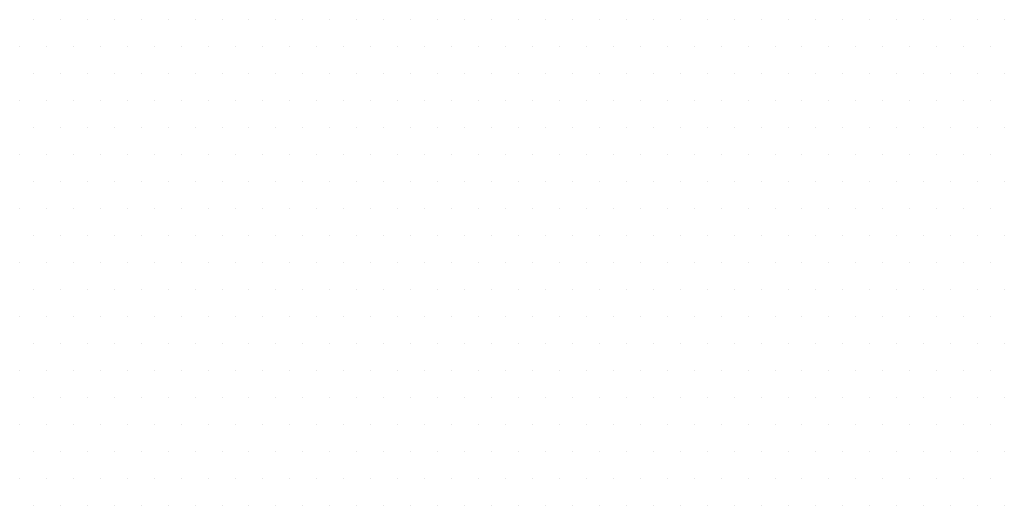
# Model space of a CAD drawing. Units: inches. Extents: x 0 to 1050, y 0 to 1485.
# Drawn here: x 455 to 461, y 850 to 853 of the extents above; entities that cross this region are included whole.
import ezdxf

# ---------------------------------------------------------------- set-up
doc = ezdxf.new("R2010")
doc.units = ezdxf.units.IN
doc.header["$MEASUREMENT"] = 0
doc.layers.add('tekst', color=7, linetype='Continuous')

msp = doc.modelspace()

# ---------------------------------------------------------------- linework, layer by layer
at = {"layer": 'tekst', "color": 253}
for p, q in [((455.5016, 852.5877), (455.5016, 852.5877)), ((455.6604, 852.5877), (455.6604, 852.5877)), ((455.8191, 852.5877), (455.8191, 852.5877)), ((455.9779, 852.5877), (455.9779, 852.5877)), ((456.1366, 852.5877), (456.1366, 852.5877)), ((456.2954, 852.5877), (456.2954, 852.5877)), ((456.4541, 852.5877), (456.4541, 852.5877)), ((456.6129, 852.5877), (456.6129, 852.5877)), ((456.7716, 852.5877), (456.7716, 852.5877)), ((456.9304, 852.5877), (456.9304, 852.5877)), ((457.0891, 852.5877), (457.0891, 852.5877)), ((457.2479, 852.5877), (457.2479, 852.5877)), ((457.4066, 852.5877), (457.4066, 852.5877)), ((457.5654, 852.5877), (457.5654, 852.5877)), ((457.7241, 852.5877), (457.7241, 852.5877)), ((457.8829, 852.5877), (457.8829, 852.5877)), ((458.0416, 852.5877), (458.0416, 852.5877)), ((458.2004, 852.5877), (458.2004, 852.5877)), ((458.3591, 852.5877), (458.3591, 852.5877)), ((458.5179, 852.5877), (458.5179, 852.5877)), ((458.6766, 852.5877), (458.6766, 852.5877)), ((458.8354, 852.5877), (458.8354, 852.5877)), ((458.9941, 852.5877), (458.9941, 852.5877)), ((459.1529, 852.5877), (459.1529, 852.5877)), ((459.3116, 852.5877), (459.3116, 852.5877)), ((459.4704, 852.5877), (459.4704, 852.5877)), ((459.6291, 852.5877), (459.6291, 852.5877)), ((459.7879, 852.5877), (459.7879, 852.5877)), ((459.9466, 852.5877), (459.9466, 852.5877)), ((460.1054, 852.5877), (460.1054, 852.5877)), ((460.2641, 852.5877), (460.2641, 852.5877)), ((460.4229, 852.5877), (460.4229, 852.5877)), ((460.5816, 852.5877), (460.5816, 852.5877)), ((460.7404, 852.5877), (460.7404, 852.5877)), ((460.8991, 852.5877), (460.8991, 852.5877)), ((461.0579, 852.5877), (461.0579, 852.5877)), ((461.2166, 852.5877), (461.2166, 852.5877)), ((455.4222, 852.429), (455.4222, 852.429)), ((455.581, 852.429), (455.581, 852.429)), ((455.7397, 852.429), (455.7397, 852.429)), ((455.8985, 852.429), (455.8985, 852.429)), ((456.0572, 852.429), (456.0572, 852.429)), ((456.216, 852.429), (456.216, 852.429)), ((456.3747, 852.429), (456.3747, 852.429)), ((456.5335, 852.429), (456.5335, 852.429)), ((456.6922, 852.429), (456.6922, 852.429)), ((456.851, 852.429), (456.851, 852.429)), ((457.0097, 852.429), (457.0097, 852.429)), ((457.1685, 852.429), (457.1685, 852.429)), ((457.3272, 852.429), (457.3272, 852.429)), ((457.486, 852.429), (457.486, 852.429)), ((457.6447, 852.429), (457.6447, 852.429)), ((457.8035, 852.429), (457.8035, 852.429)), ((457.9622, 852.429), (457.9622, 852.429)), ((458.121, 852.429), (458.121, 852.429)), ((458.2797, 852.429), (458.2797, 852.429)), ((458.4385, 852.429), (458.4385, 852.429)), ((458.5972, 852.429), (458.5972, 852.429)), ((458.756, 852.429), (458.756, 852.429)), ((458.9147, 852.429), (458.9147, 852.429)), ((459.0735, 852.429), (459.0735, 852.429)), ((459.2322, 852.429), (459.2322, 852.429)), ((459.391, 852.429), (459.391, 852.429)), ((459.5497, 852.429), (459.5497, 852.429)), ((459.7085, 852.429), (459.7085, 852.429)), ((459.8672, 852.429), (459.8672, 852.429)), ((460.026, 852.429), (460.026, 852.429)), ((460.1847, 852.429), (460.1847, 852.429)), ((460.3435, 852.429), (460.3435, 852.429)), ((460.5022, 852.429), (460.5022, 852.429)), ((460.661, 852.429), (460.661, 852.429)), ((460.8197, 852.429), (460.8197, 852.429)), ((460.9785, 852.429), (460.9785, 852.429)), ((461.1372, 852.429), (461.1372, 852.429)), ((455.5016, 852.2702), (455.5016, 852.2702)), ((455.6604, 852.2702), (455.6604, 852.2702)), ((455.8191, 852.2702), (455.8191, 852.2702)), ((455.9779, 852.2702), (455.9779, 852.2702)), ((456.1366, 852.2702), (456.1366, 852.2702)), ((456.2954, 852.2702), (456.2954, 852.2702)), ((456.4541, 852.2702), (456.4541, 852.2702)), ((456.6129, 852.2702), (456.6129, 852.2702)), ((456.7716, 852.2702), (456.7716, 852.2702)), ((456.9304, 852.2702), (456.9304, 852.2702)), ((457.0891, 852.2702), (457.0891, 852.2702)), ((457.2479, 852.2702), (457.2479, 852.2702)), ((457.4066, 852.2702), (457.4066, 852.2702)), ((457.5654, 852.2702), (457.5654, 852.2702)), ((457.7241, 852.2702), (457.7241, 852.2702)), ((457.8829, 852.2702), (457.8829, 852.2702)), ((458.0416, 852.2702), (458.0416, 852.2702)), ((458.2004, 852.2702), (458.2004, 852.2702)), ((458.3591, 852.2702), (458.3591, 852.2702)), ((458.5179, 852.2702), (458.5179, 852.2702)), ((458.6766, 852.2702), (458.6766, 852.2702)), ((458.8354, 852.2702), (458.8354, 852.2702)), ((458.9941, 852.2702), (458.9941, 852.2702)), ((459.1529, 852.2702), (459.1529, 852.2702)), ((459.3116, 852.2702), (459.3116, 852.2702)), ((459.4704, 852.2702), (459.4704, 852.2702)), ((459.6291, 852.2702), (459.6291, 852.2702)), ((459.7879, 852.2702), (459.7879, 852.2702)), ((459.9466, 852.2702), (459.9466, 852.2702)), ((460.1054, 852.2702), (460.1054, 852.2702)), ((460.2641, 852.2702), (460.2641, 852.2702)), ((460.4229, 852.2702), (460.4229, 852.2702)), ((460.5816, 852.2702), (460.5816, 852.2702)), ((460.7404, 852.2702), (460.7404, 852.2702)), ((460.8991, 852.2702), (460.8991, 852.2702)), ((461.0579, 852.2702), (461.0579, 852.2702)), ((461.2166, 852.2702), (461.2166, 852.2702)), ((455.4222, 852.1115), (455.4222, 852.1115)), ((455.581, 852.1115), (455.581, 852.1115)), ((455.7397, 852.1115), (455.7397, 852.1115)), ((455.8985, 852.1115), (455.8985, 852.1115)), ((456.0572, 852.1115), (456.0572, 852.1115)), ((456.216, 852.1115), (456.216, 852.1115)), ((456.3747, 852.1115), (456.3747, 852.1115)), ((456.5335, 852.1115), (456.5335, 852.1115)), ((456.6922, 852.1115), (456.6922, 852.1115)), ((456.851, 852.1115), (456.851, 852.1115)), ((457.0097, 852.1115), (457.0097, 852.1115)), ((457.1685, 852.1115), (457.1685, 852.1115)), ((457.3272, 852.1115), (457.3272, 852.1115)), ((457.486, 852.1115), (457.486, 852.1115)), ((457.6447, 852.1115), (457.6447, 852.1115)), ((457.8035, 852.1115), (457.8035, 852.1115)), ((457.9622, 852.1115), (457.9622, 852.1115)), ((458.121, 852.1115), (458.121, 852.1115)), ((458.2797, 852.1115), (458.2797, 852.1115)), ((458.4385, 852.1115), (458.4385, 852.1115)), ((458.5972, 852.1115), (458.5972, 852.1115)), ((458.756, 852.1115), (458.756, 852.1115)), ((458.9147, 852.1115), (458.9147, 852.1115)), ((459.0735, 852.1115), (459.0735, 852.1115)), ((459.2322, 852.1115), (459.2322, 852.1115)), ((459.391, 852.1115), (459.391, 852.1115)), ((459.5497, 852.1115), (459.5497, 852.1115)), ((459.7085, 852.1115), (459.7085, 852.1115)), ((459.8672, 852.1115), (459.8672, 852.1115)), ((460.026, 852.1115), (460.026, 852.1115)), ((460.1847, 852.1115), (460.1847, 852.1115)), ((460.3435, 852.1115), (460.3435, 852.1115)), ((460.5022, 852.1115), (460.5022, 852.1115)), ((460.661, 852.1115), (460.661, 852.1115)), ((460.8197, 852.1115), (460.8197, 852.1115)), ((460.9785, 852.1115), (460.9785, 852.1115)), ((461.1372, 852.1115), (461.1372, 852.1115)), ((455.5016, 851.9527), (455.5016, 851.9527)), ((455.6604, 851.9527), (455.6604, 851.9527)), ((455.8191, 851.9527), (455.8191, 851.9527)), ((455.9779, 851.9527), (455.9779, 851.9527)), ((456.1366, 851.9527), (456.1366, 851.9527)), ((456.2954, 851.9527), (456.2954, 851.9527)), ((456.4541, 851.9527), (456.4541, 851.9527)), ((456.6129, 851.9527), (456.6129, 851.9527)), ((456.7716, 851.9527), (456.7716, 851.9527)), ((456.9304, 851.9527), (456.9304, 851.9527)), ((457.0891, 851.9527), (457.0891, 851.9527)), ((457.2479, 851.9527), (457.2479, 851.9527)), ((457.4066, 851.9527), (457.4066, 851.9527)), ((457.5654, 851.9527), (457.5654, 851.9527)), ((457.7241, 851.9527), (457.7241, 851.9527)), ((457.8829, 851.9527), (457.8829, 851.9527)), ((458.0416, 851.9527), (458.0416, 851.9527)), ((458.2004, 851.9527), (458.2004, 851.9527)), ((458.3591, 851.9527), (458.3591, 851.9527)), ((458.5179, 851.9527), (458.5179, 851.9527)), ((458.6766, 851.9527), (458.6766, 851.9527)), ((458.8354, 851.9527), (458.8354, 851.9527)), ((458.9941, 851.9527), (458.9941, 851.9527)), ((459.1529, 851.9527), (459.1529, 851.9527)), ((459.3116, 851.9527), (459.3116, 851.9527)), ((459.4704, 851.9527), (459.4704, 851.9527)), ((459.6291, 851.9527), (459.6291, 851.9527)), ((459.7879, 851.9527), (459.7879, 851.9527)), ((459.9466, 851.9527), (459.9466, 851.9527)), ((460.1054, 851.9527), (460.1054, 851.9527)), ((460.2641, 851.9527), (460.2641, 851.9527)), ((460.4229, 851.9527), (460.4229, 851.9527)), ((460.5816, 851.9527), (460.5816, 851.9527)), ((460.7404, 851.9527), (460.7404, 851.9527)), ((460.8991, 851.9527), (460.8991, 851.9527)), ((461.0579, 851.9527), (461.0579, 851.9527)), ((461.2166, 851.9527), (461.2166, 851.9527)), ((455.4222, 851.794), (455.4222, 851.794)), ((455.581, 851.794), (455.581, 851.794)), ((455.7397, 851.794), (455.7397, 851.794)), ((455.8985, 851.794), (455.8985, 851.794)), ((456.0572, 851.794), (456.0572, 851.794)), ((456.216, 851.794), (456.216, 851.794)), ((456.3747, 851.794), (456.3747, 851.794)), ((456.5335, 851.794), (456.5335, 851.794)), ((456.6922, 851.794), (456.6922, 851.794)), ((456.851, 851.794), (456.851, 851.794)), ((457.0097, 851.794), (457.0097, 851.794)), ((457.1685, 851.794), (457.1685, 851.794)), ((457.3272, 851.794), (457.3272, 851.794)), ((457.486, 851.794), (457.486, 851.794)), ((457.6447, 851.794), (457.6447, 851.794)), ((457.8035, 851.794), (457.8035, 851.794)), ((457.9622, 851.794), (457.9622, 851.794)), ((458.121, 851.794), (458.121, 851.794)), ((458.2797, 851.794), (458.2797, 851.794)), ((458.4385, 851.794), (458.4385, 851.794)), ((458.5972, 851.794), (458.5972, 851.794)), ((458.756, 851.794), (458.756, 851.794)), ((458.9147, 851.794), (458.9147, 851.794)), ((459.0735, 851.794), (459.0735, 851.794)), ((459.2322, 851.794), (459.2322, 851.794)), ((459.391, 851.794), (459.391, 851.794)), ((459.5497, 851.794), (459.5497, 851.794)), ((459.7085, 851.794), (459.7085, 851.794)), ((459.8672, 851.794), (459.8672, 851.794)), ((460.026, 851.794), (460.026, 851.794)), ((460.1847, 851.794), (460.1847, 851.794)), ((460.3435, 851.794), (460.3435, 851.794)), ((460.5022, 851.794), (460.5022, 851.794)), ((460.661, 851.794), (460.661, 851.794)), ((460.8197, 851.794), (460.8197, 851.794)), ((460.9785, 851.794), (460.9785, 851.794)), ((461.1372, 851.794), (461.1372, 851.794)), ((455.5016, 851.6352), (455.5016, 851.6352)), ((455.6604, 851.6352), (455.6604, 851.6352)), ((455.8191, 851.6352), (455.8191, 851.6352)), ((455.9779, 851.6352), (455.9779, 851.6352)), ((456.1366, 851.6352), (456.1366, 851.6352)), ((456.2954, 851.6352), (456.2954, 851.6352)), ((456.4541, 851.6352), (456.4541, 851.6352)), ((456.6129, 851.6352), (456.6129, 851.6352)), ((456.7716, 851.6352), (456.7716, 851.6352)), ((456.9304, 851.6352), (456.9304, 851.6352)), ((457.0891, 851.6352), (457.0891, 851.6352)), ((457.2479, 851.6352), (457.2479, 851.6352)), ((457.4066, 851.6352), (457.4066, 851.6352)), ((457.5654, 851.6352), (457.5654, 851.6352)), ((457.7241, 851.6352), (457.7241, 851.6352)), ((457.8829, 851.6352), (457.8829, 851.6352)), ((458.0416, 851.6352), (458.0416, 851.6352)), ((458.2004, 851.6352), (458.2004, 851.6352)), ((458.3591, 851.6352), (458.3591, 851.6352)), ((458.5179, 851.6352), (458.5179, 851.6352)), ((458.6766, 851.6352), (458.6766, 851.6352)), ((458.8354, 851.6352), (458.8354, 851.6352)), ((458.9941, 851.6352), (458.9941, 851.6352)), ((459.1529, 851.6352), (459.1529, 851.6352)), ((459.3116, 851.6352), (459.3116, 851.6352)), ((459.4704, 851.6352), (459.4704, 851.6352)), ((459.6291, 851.6352), (459.6291, 851.6352)), ((459.7879, 851.6352), (459.7879, 851.6352)), ((459.9466, 851.6352), (459.9466, 851.6352)), ((460.1054, 851.6352), (460.1054, 851.6352)), ((460.2641, 851.6352), (460.2641, 851.6352)), ((460.4229, 851.6352), (460.4229, 851.6352)), ((460.5816, 851.6352), (460.5816, 851.6352)), ((460.7404, 851.6352), (460.7404, 851.6352)), ((460.8991, 851.6352), (460.8991, 851.6352)), ((461.0579, 851.6352), (461.0579, 851.6352)), ((461.2166, 851.6352), (461.2166, 851.6352)), ((455.4222, 851.4765), (455.4222, 851.4765)), ((455.581, 851.4765), (455.581, 851.4765)), ((455.7397, 851.4765), (455.7397, 851.4765)), ((455.8985, 851.4765), (455.8985, 851.4765)), ((456.0572, 851.4765), (456.0572, 851.4765)), ((456.216, 851.4765), (456.216, 851.4765)), ((456.3747, 851.4765), (456.3747, 851.4765)), ((456.5335, 851.4765), (456.5335, 851.4765)), ((456.6922, 851.4765), (456.6922, 851.4765)), ((456.851, 851.4765), (456.851, 851.4765)), ((457.0097, 851.4765), (457.0097, 851.4765)), ((457.1685, 851.4765), (457.1685, 851.4765)), ((457.3272, 851.4765), (457.3272, 851.4765)), ((457.486, 851.4765), (457.486, 851.4765)), ((457.6447, 851.4765), (457.6447, 851.4765)), ((457.8035, 851.4765), (457.8035, 851.4765)), ((457.9622, 851.4765), (457.9622, 851.4765)), ((458.121, 851.4765), (458.121, 851.4765)), ((458.2797, 851.4765), (458.2797, 851.4765)), ((458.4385, 851.4765), (458.4385, 851.4765)), ((458.5972, 851.4765), (458.5972, 851.4765)), ((458.756, 851.4765), (458.756, 851.4765)), ((458.9147, 851.4765), (458.9147, 851.4765)), ((459.0735, 851.4765), (459.0735, 851.4765)), ((459.2322, 851.4765), (459.2322, 851.4765)), ((459.391, 851.4765), (459.391, 851.4765)), ((459.5497, 851.4765), (459.5497, 851.4765)), ((459.7085, 851.4765), (459.7085, 851.4765)), ((459.8672, 851.4765), (459.8672, 851.4765)), ((460.026, 851.4765), (460.026, 851.4765)), ((460.1847, 851.4765), (460.1847, 851.4765)), ((460.3435, 851.4765), (460.3435, 851.4765)), ((460.5022, 851.4765), (460.5022, 851.4765)), ((460.661, 851.4765), (460.661, 851.4765)), ((460.8197, 851.4765), (460.8197, 851.4765)), ((460.9785, 851.4765), (460.9785, 851.4765)), ((461.1372, 851.4765), (461.1372, 851.4765)), ((455.5016, 851.3177), (455.5016, 851.3177)), ((455.6604, 851.3177), (455.6604, 851.3177)), ((455.8191, 851.3177), (455.8191, 851.3177)), ((455.9779, 851.3177), (455.9779, 851.3177)), ((456.1366, 851.3177), (456.1366, 851.3177)), ((456.2954, 851.3177), (456.2954, 851.3177)), ((456.4541, 851.3177), (456.4541, 851.3177)), ((456.6129, 851.3177), (456.6129, 851.3177)), ((456.7716, 851.3177), (456.7716, 851.3177)), ((456.9304, 851.3177), (456.9304, 851.3177)), ((457.0891, 851.3177), (457.0891, 851.3177)), ((457.2479, 851.3177), (457.2479, 851.3177)), ((457.4066, 851.3177), (457.4066, 851.3177)), ((457.5654, 851.3177), (457.5654, 851.3177)), ((457.7241, 851.3177), (457.7241, 851.3177)), ((457.8829, 851.3177), (457.8829, 851.3177)), ((458.0416, 851.3177), (458.0416, 851.3177)), ((458.2004, 851.3177), (458.2004, 851.3177)), ((458.3591, 851.3177), (458.3591, 851.3177)), ((458.5179, 851.3177), (458.5179, 851.3177)), ((458.6766, 851.3177), (458.6766, 851.3177)), ((458.8354, 851.3177), (458.8354, 851.3177)), ((458.9941, 851.3177), (458.9941, 851.3177)), ((459.1529, 851.3177), (459.1529, 851.3177)), ((459.3116, 851.3177), (459.3116, 851.3177)), ((459.4704, 851.3177), (459.4704, 851.3177)), ((459.6291, 851.3177), (459.6291, 851.3177)), ((459.7879, 851.3177), (459.7879, 851.3177)), ((459.9466, 851.3177), (459.9466, 851.3177)), ((460.1054, 851.3177), (460.1054, 851.3177)), ((460.2641, 851.3177), (460.2641, 851.3177)), ((460.4229, 851.3177), (460.4229, 851.3177)), ((460.5816, 851.3177), (460.5816, 851.3177)), ((460.7404, 851.3177), (460.7404, 851.3177)), ((460.8991, 851.3177), (460.8991, 851.3177)), ((461.0579, 851.3177), (461.0579, 851.3177)), ((461.2166, 851.3177), (461.2166, 851.3177)), ((455.4222, 851.159), (455.4222, 851.159)), ((455.581, 851.159), (455.581, 851.159)), ((455.7397, 851.159), (455.7397, 851.159)), ((455.8985, 851.159), (455.8985, 851.159)), ((456.0572, 851.159), (456.0572, 851.159)), ((456.216, 851.159), (456.216, 851.159)), ((456.3747, 851.159), (456.3747, 851.159)), ((456.5335, 851.159), (456.5335, 851.159)), ((456.6922, 851.159), (456.6922, 851.159)), ((456.851, 851.159), (456.851, 851.159)), ((457.0097, 851.159), (457.0097, 851.159)), ((457.1685, 851.159), (457.1685, 851.159)), ((457.3272, 851.159), (457.3272, 851.159)), ((457.486, 851.159), (457.486, 851.159)), ((457.6447, 851.159), (457.6447, 851.159)), ((457.8035, 851.159), (457.8035, 851.159)), ((457.9622, 851.159), (457.9622, 851.159)), ((458.121, 851.159), (458.121, 851.159)), ((458.2797, 851.159), (458.2797, 851.159)), ((458.4385, 851.159), (458.4385, 851.159)), ((458.5972, 851.159), (458.5972, 851.159)), ((458.756, 851.159), (458.756, 851.159)), ((458.9147, 851.159), (458.9147, 851.159)), ((459.0735, 851.159), (459.0735, 851.159)), ((459.2322, 851.159), (459.2322, 851.159)), ((459.391, 851.159), (459.391, 851.159)), ((459.5497, 851.159), (459.5497, 851.159)), ((459.7085, 851.159), (459.7085, 851.159)), ((459.8672, 851.159), (459.8672, 851.159)), ((460.026, 851.159), (460.026, 851.159)), ((460.1847, 851.159), (460.1847, 851.159)), ((460.3435, 851.159), (460.3435, 851.159)), ((460.5022, 851.159), (460.5022, 851.159)), ((460.661, 851.159), (460.661, 851.159)), ((460.8197, 851.159), (460.8197, 851.159)), ((460.9785, 851.159), (460.9785, 851.159)), ((461.1372, 851.159), (461.1372, 851.159)), ((455.5016, 851.0002), (455.5016, 851.0002)), ((455.6604, 851.0002), (455.6604, 851.0002)), ((455.8191, 851.0002), (455.8191, 851.0002)), ((455.9779, 851.0002), (455.9779, 851.0002)), ((456.1366, 851.0002), (456.1366, 851.0002)), ((456.2954, 851.0002), (456.2954, 851.0002)), ((456.4541, 851.0002), (456.4541, 851.0002)), ((456.6129, 851.0002), (456.6129, 851.0002)), ((456.7716, 851.0002), (456.7716, 851.0002)), ((456.9304, 851.0002), (456.9304, 851.0002)), ((457.0891, 851.0002), (457.0891, 851.0002)), ((457.2479, 851.0002), (457.2479, 851.0002)), ((457.4066, 851.0002), (457.4066, 851.0002)), ((457.5654, 851.0002), (457.5654, 851.0002)), ((457.7241, 851.0002), (457.7241, 851.0002)), ((457.8829, 851.0002), (457.8829, 851.0002)), ((458.0416, 851.0002), (458.0416, 851.0002)), ((458.2004, 851.0002), (458.2004, 851.0002)), ((458.3591, 851.0002), (458.3591, 851.0002)), ((458.5179, 851.0002), (458.5179, 851.0002)), ((458.6766, 851.0002), (458.6766, 851.0002)), ((458.8354, 851.0002), (458.8354, 851.0002)), ((458.9941, 851.0002), (458.9941, 851.0002)), ((459.1529, 851.0002), (459.1529, 851.0002)), ((459.3116, 851.0002), (459.3116, 851.0002)), ((459.4704, 851.0002), (459.4704, 851.0002)), ((459.6291, 851.0002), (459.6291, 851.0002)), ((459.7879, 851.0002), (459.7879, 851.0002)), ((459.9466, 851.0002), (459.9466, 851.0002)), ((460.1054, 851.0002), (460.1054, 851.0002)), ((460.2641, 851.0002), (460.2641, 851.0002)), ((460.4229, 851.0002), (460.4229, 851.0002)), ((460.5816, 851.0002), (460.5816, 851.0002)), ((460.7404, 851.0002), (460.7404, 851.0002)), ((460.8991, 851.0002), (460.8991, 851.0002)), ((461.0579, 851.0002), (461.0579, 851.0002)), ((461.2166, 851.0002), (461.2166, 851.0002)), ((455.4222, 850.8415), (455.4222, 850.8415)), ((455.581, 850.8415), (455.581, 850.8415)), ((455.7397, 850.8415), (455.7397, 850.8415)), ((455.8985, 850.8415), (455.8985, 850.8415)), ((456.0572, 850.8415), (456.0572, 850.8415)), ((456.216, 850.8415), (456.216, 850.8415)), ((456.3747, 850.8415), (456.3747, 850.8415)), ((456.5335, 850.8415), (456.5335, 850.8415)), ((456.6922, 850.8415), (456.6922, 850.8415)), ((456.851, 850.8415), (456.851, 850.8415)), ((457.0097, 850.8415), (457.0097, 850.8415)), ((457.1685, 850.8415), (457.1685, 850.8415)), ((457.3272, 850.8415), (457.3272, 850.8415)), ((457.486, 850.8415), (457.486, 850.8415)), ((457.6447, 850.8415), (457.6447, 850.8415)), ((457.8035, 850.8415), (457.8035, 850.8415)), ((457.9622, 850.8415), (457.9622, 850.8415)), ((458.121, 850.8415), (458.121, 850.8415)), ((458.2797, 850.8415), (458.2797, 850.8415)), ((458.4385, 850.8415), (458.4385, 850.8415)), ((458.5972, 850.8415), (458.5972, 850.8415)), ((458.756, 850.8415), (458.756, 850.8415)), ((458.9147, 850.8415), (458.9147, 850.8415)), ((459.0735, 850.8415), (459.0735, 850.8415)), ((459.2322, 850.8415), (459.2322, 850.8415)), ((459.391, 850.8415), (459.391, 850.8415)), ((459.5497, 850.8415), (459.5497, 850.8415)), ((459.7085, 850.8415), (459.7085, 850.8415)), ((459.8672, 850.8415), (459.8672, 850.8415)), ((460.026, 850.8415), (460.026, 850.8415)), ((460.1847, 850.8415), (460.1847, 850.8415)), ((460.3435, 850.8415), (460.3435, 850.8415)), ((460.5022, 850.8415), (460.5022, 850.8415)), ((460.661, 850.8415), (460.661, 850.8415)), ((460.8197, 850.8415), (460.8197, 850.8415)), ((460.9785, 850.8415), (460.9785, 850.8415)), ((461.1372, 850.8415), (461.1372, 850.8415)), ((455.5016, 850.6827), (455.5016, 850.6827)), ((455.6604, 850.6827), (455.6604, 850.6827)), ((455.8191, 850.6827), (455.8191, 850.6827)), ((455.9779, 850.6827), (455.9779, 850.6827)), ((456.1366, 850.6827), (456.1366, 850.6827)), ((456.2954, 850.6827), (456.2954, 850.6827)), ((456.4541, 850.6827), (456.4541, 850.6827)), ((456.6129, 850.6827), (456.6129, 850.6827)), ((456.7716, 850.6827), (456.7716, 850.6827)), ((456.9304, 850.6827), (456.9304, 850.6827)), ((457.0891, 850.6827), (457.0891, 850.6827)), ((457.2479, 850.6827), (457.2479, 850.6827)), ((457.4066, 850.6827), (457.4066, 850.6827)), ((457.5654, 850.6827), (457.5654, 850.6827)), ((457.7241, 850.6827), (457.7241, 850.6827)), ((457.8829, 850.6827), (457.8829, 850.6827)), ((458.0416, 850.6827), (458.0416, 850.6827)), ((458.2004, 850.6827), (458.2004, 850.6827)), ((458.3591, 850.6827), (458.3591, 850.6827)), ((458.5179, 850.6827), (458.5179, 850.6827)), ((458.6766, 850.6827), (458.6766, 850.6827)), ((458.8354, 850.6827), (458.8354, 850.6827)), ((458.9941, 850.6827), (458.9941, 850.6827)), ((459.1529, 850.6827), (459.1529, 850.6827)), ((459.3116, 850.6827), (459.3116, 850.6827)), ((459.4704, 850.6827), (459.4704, 850.6827)), ((459.6291, 850.6827), (459.6291, 850.6827)), ((459.7879, 850.6827), (459.7879, 850.6827)), ((459.9466, 850.6827), (459.9466, 850.6827)), ((460.1054, 850.6827), (460.1054, 850.6827)), ((460.2641, 850.6827), (460.2641, 850.6827)), ((460.4229, 850.6827), (460.4229, 850.6827)), ((460.5816, 850.6827), (460.5816, 850.6827)), ((460.7404, 850.6827), (460.7404, 850.6827)), ((460.8991, 850.6827), (460.8991, 850.6827)), ((461.0579, 850.6827), (461.0579, 850.6827)), ((461.2166, 850.6827), (461.2166, 850.6827)), ((455.4222, 850.524), (455.4222, 850.524)), ((455.581, 850.524), (455.581, 850.524)), ((455.7397, 850.524), (455.7397, 850.524)), ((455.8985, 850.524), (455.8985, 850.524)), ((456.0572, 850.524), (456.0572, 850.524)), ((456.216, 850.524), (456.216, 850.524)), ((456.3747, 850.524), (456.3747, 850.524)), ((456.5335, 850.524), (456.5335, 850.524)), ((456.6922, 850.524), (456.6922, 850.524)), ((456.851, 850.524), (456.851, 850.524)), ((457.0097, 850.524), (457.0097, 850.524)), ((457.1685, 850.524), (457.1685, 850.524)), ((457.3272, 850.524), (457.3272, 850.524)), ((457.486, 850.524), (457.486, 850.524)), ((457.6447, 850.524), (457.6447, 850.524)), ((457.8035, 850.524), (457.8035, 850.524)), ((457.9622, 850.524), (457.9622, 850.524)), ((458.121, 850.524), (458.121, 850.524)), ((458.2797, 850.524), (458.2797, 850.524)), ((458.4385, 850.524), (458.4385, 850.524)), ((458.5972, 850.524), (458.5972, 850.524)), ((458.756, 850.524), (458.756, 850.524)), ((458.9147, 850.524), (458.9147, 850.524)), ((459.0735, 850.524), (459.0735, 850.524)), ((459.2322, 850.524), (459.2322, 850.524)), ((459.391, 850.524), (459.391, 850.524)), ((459.5497, 850.524), (459.5497, 850.524)), ((459.7085, 850.524), (459.7085, 850.524)), ((459.8672, 850.524), (459.8672, 850.524)), ((460.026, 850.524), (460.026, 850.524)), ((460.1847, 850.524), (460.1847, 850.524)), ((460.3435, 850.524), (460.3435, 850.524)), ((460.5022, 850.524), (460.5022, 850.524)), ((460.661, 850.524), (460.661, 850.524)), ((460.8197, 850.524), (460.8197, 850.524)), ((460.9785, 850.524), (460.9785, 850.524)), ((461.1372, 850.524), (461.1372, 850.524)), ((455.5016, 850.3652), (455.5016, 850.3652)), ((455.6604, 850.3652), (455.6604, 850.3652)), ((455.8191, 850.3652), (455.8191, 850.3652)), ((455.9779, 850.3652), (455.9779, 850.3652)), ((456.1366, 850.3652), (456.1366, 850.3652)), ((456.2954, 850.3652), (456.2954, 850.3652)), ((456.4541, 850.3652), (456.4541, 850.3652)), ((456.6129, 850.3652), (456.6129, 850.3652)), ((456.7716, 850.3652), (456.7716, 850.3652)), ((456.9304, 850.3652), (456.9304, 850.3652)), ((457.0891, 850.3652), (457.0891, 850.3652)), ((457.2479, 850.3652), (457.2479, 850.3652)), ((457.4066, 850.3652), (457.4066, 850.3652)), ((457.5654, 850.3652), (457.5654, 850.3652)), ((457.7241, 850.3652), (457.7241, 850.3652)), ((457.8829, 850.3652), (457.8829, 850.3652)), ((458.0416, 850.3652), (458.0416, 850.3652)), ((458.2004, 850.3652), (458.2004, 850.3652)), ((458.3591, 850.3652), (458.3591, 850.3652)), ((458.5179, 850.3652), (458.5179, 850.3652)), ((458.6766, 850.3652), (458.6766, 850.3652)), ((458.8354, 850.3652), (458.8354, 850.3652)), ((458.9941, 850.3652), (458.9941, 850.3652)), ((459.1529, 850.3652), (459.1529, 850.3652)), ((459.3116, 850.3652), (459.3116, 850.3652)), ((459.4704, 850.3652), (459.4704, 850.3652)), ((459.6291, 850.3652), (459.6291, 850.3652)), ((459.7879, 850.3652), (459.7879, 850.3652)), ((459.9466, 850.3652), (459.9466, 850.3652)), ((460.1054, 850.3652), (460.1054, 850.3652)), ((460.2641, 850.3652), (460.2641, 850.3652)), ((460.4229, 850.3652), (460.4229, 850.3652)), ((460.5816, 850.3652), (460.5816, 850.3652)), ((460.7404, 850.3652), (460.7404, 850.3652)), ((460.8991, 850.3652), (460.8991, 850.3652)), ((461.0579, 850.3652), (461.0579, 850.3652)), ((461.2166, 850.3652), (461.2166, 850.3652)), ((455.4222, 850.2065), (455.4222, 850.2065)), ((455.581, 850.2065), (455.581, 850.2065)), ((455.7397, 850.2065), (455.7397, 850.2065)), ((455.8985, 850.2065), (455.8985, 850.2065)), ((456.0572, 850.2065), (456.0572, 850.2065)), ((456.216, 850.2065), (456.216, 850.2065)), ((456.3747, 850.2065), (456.3747, 850.2065)), ((456.5335, 850.2065), (456.5335, 850.2065)), ((456.6922, 850.2065), (456.6922, 850.2065)), ((456.851, 850.2065), (456.851, 850.2065)), ((457.0097, 850.2065), (457.0097, 850.2065)), ((457.1685, 850.2065), (457.1685, 850.2065)), ((457.3272, 850.2065), (457.3272, 850.2065)), ((457.486, 850.2065), (457.486, 850.2065)), ((457.6447, 850.2065), (457.6447, 850.2065)), ((457.8035, 850.2065), (457.8035, 850.2065)), ((457.9622, 850.2065), (457.9622, 850.2065)), ((458.121, 850.2065), (458.121, 850.2065)), ((458.2797, 850.2065), (458.2797, 850.2065)), ((458.4385, 850.2065), (458.4385, 850.2065)), ((458.5972, 850.2065), (458.5972, 850.2065)), ((458.756, 850.2065), (458.756, 850.2065)), ((458.9147, 850.2065), (458.9147, 850.2065)), ((459.0735, 850.2065), (459.0735, 850.2065)), ((459.2322, 850.2065), (459.2322, 850.2065)), ((459.391, 850.2065), (459.391, 850.2065)), ((459.5497, 850.2065), (459.5497, 850.2065)), ((459.7085, 850.2065), (459.7085, 850.2065)), ((459.8672, 850.2065), (459.8672, 850.2065)), ((460.026, 850.2065), (460.026, 850.2065)), ((460.1847, 850.2065), (460.1847, 850.2065)), ((460.3435, 850.2065), (460.3435, 850.2065)), ((460.5022, 850.2065), (460.5022, 850.2065)), ((460.661, 850.2065), (460.661, 850.2065)), ((460.8197, 850.2065), (460.8197, 850.2065)), ((460.9785, 850.2065), (460.9785, 850.2065)), ((461.1372, 850.2065), (461.1372, 850.2065)), ((455.5016, 850.0477), (455.5016, 850.0477)), ((455.6604, 850.0477), (455.6604, 850.0477)), ((455.8191, 850.0477), (455.8191, 850.0477)), ((455.9779, 850.0477), (455.9779, 850.0477)), ((456.1366, 850.0477), (456.1366, 850.0477)), ((456.2954, 850.0477), (456.2954, 850.0477)), ((456.4541, 850.0477), (456.4541, 850.0477)), ((456.6129, 850.0477), (456.6129, 850.0477)), ((456.7716, 850.0477), (456.7716, 850.0477)), ((456.9304, 850.0477), (456.9304, 850.0477)), ((457.0891, 850.0477), (457.0891, 850.0477)), ((457.2479, 850.0477), (457.2479, 850.0477)), ((457.4066, 850.0477), (457.4066, 850.0477)), ((457.5654, 850.0477), (457.5654, 850.0477)), ((457.7241, 850.0477), (457.7241, 850.0477)), ((457.8829, 850.0477), (457.8829, 850.0477)), ((458.0416, 850.0477), (458.0416, 850.0477)), ((458.2004, 850.0477), (458.2004, 850.0477)), ((458.3591, 850.0477), (458.3591, 850.0477)), ((458.5179, 850.0477), (458.5179, 850.0477)), ((458.6766, 850.0477), (458.6766, 850.0477)), ((458.8354, 850.0477), (458.8354, 850.0477)), ((458.9941, 850.0477), (458.9941, 850.0477)), ((459.1529, 850.0477), (459.1529, 850.0477)), ((459.3116, 850.0477), (459.3116, 850.0477)), ((459.4704, 850.0477), (459.4704, 850.0477)), ((459.6291, 850.0477), (459.6291, 850.0477)), ((459.7879, 850.0477), (459.7879, 850.0477)), ((459.9466, 850.0477), (459.9466, 850.0477)), ((460.1054, 850.0477), (460.1054, 850.0477)), ((460.2641, 850.0477), (460.2641, 850.0477)), ((460.4229, 850.0477), (460.4229, 850.0477)), ((460.5816, 850.0477), (460.5816, 850.0477)), ((460.7404, 850.0477), (460.7404, 850.0477)), ((460.8991, 850.0477), (460.8991, 850.0477)), ((461.0579, 850.0477), (461.0579, 850.0477)), ((461.2166, 850.0477), (461.2166, 850.0477)), ((455.4222, 849.889), (455.4222, 849.889)), ((455.581, 849.889), (455.581, 849.889)), ((455.7397, 849.889), (455.7397, 849.889)), ((455.8985, 849.889), (455.8985, 849.889)), ((456.0572, 849.889), (456.0572, 849.889)), ((456.216, 849.889), (456.216, 849.889)), ((456.3747, 849.889), (456.3747, 849.889)), ((456.5335, 849.889), (456.5335, 849.889)), ((456.6922, 849.889), (456.6922, 849.889)), ((456.851, 849.889), (456.851, 849.889)), ((457.0097, 849.889), (457.0097, 849.889)), ((457.1685, 849.889), (457.1685, 849.889)), ((457.3272, 849.889), (457.3272, 849.889)), ((457.486, 849.889), (457.486, 849.889)), ((457.6447, 849.889), (457.6447, 849.889)), ((457.8035, 849.889), (457.8035, 849.889)), ((457.9622, 849.889), (457.9622, 849.889)), ((458.121, 849.889), (458.121, 849.889)), ((458.2797, 849.889), (458.2797, 849.889)), ((458.4385, 849.889), (458.4385, 849.889)), ((458.5972, 849.889), (458.5972, 849.889)), ((458.756, 849.889), (458.756, 849.889)), ((458.9147, 849.889), (458.9147, 849.889)), ((459.0735, 849.889), (459.0735, 849.889)), ((459.2322, 849.889), (459.2322, 849.889)), ((459.391, 849.889), (459.391, 849.889)), ((459.5497, 849.889), (459.5497, 849.889)), ((459.7085, 849.889), (459.7085, 849.889)), ((459.8672, 849.889), (459.8672, 849.889)), ((460.026, 849.889), (460.026, 849.889)), ((460.1847, 849.889), (460.1847, 849.889)), ((460.3435, 849.889), (460.3435, 849.889)), ((460.5022, 849.889), (460.5022, 849.889)), ((460.661, 849.889), (460.661, 849.889)), ((460.8197, 849.889), (460.8197, 849.889)), ((460.9785, 849.889), (460.9785, 849.889)), ((461.1372, 849.889), (461.1372, 849.889)), ((455.5016, 849.7302), (455.5016, 849.7302)), ((455.6604, 849.7302), (455.6604, 849.7302)), ((455.8191, 849.7302), (455.8191, 849.7302)), ((455.9779, 849.7302), (455.9779, 849.7302)), ((456.1366, 849.7302), (456.1366, 849.7302)), ((456.2954, 849.7302), (456.2954, 849.7302)), ((456.4541, 849.7302), (456.4541, 849.7302)), ((456.6129, 849.7302), (456.6129, 849.7302)), ((456.7716, 849.7302), (456.7716, 849.7302)), ((456.9304, 849.7302), (456.9304, 849.7302)), ((457.0891, 849.7302), (457.0891, 849.7302)), ((457.2479, 849.7302), (457.2479, 849.7302)), ((457.4066, 849.7302), (457.4066, 849.7302)), ((457.5654, 849.7302), (457.5654, 849.7302)), ((457.7241, 849.7302), (457.7241, 849.7302)), ((457.8829, 849.7302), (457.8829, 849.7302)), ((458.0416, 849.7302), (458.0416, 849.7302)), ((458.2004, 849.7302), (458.2004, 849.7302)), ((458.3591, 849.7302), (458.3591, 849.7302)), ((458.5179, 849.7302), (458.5179, 849.7302)), ((458.6766, 849.7302), (458.6766, 849.7302)), ((458.8354, 849.7302), (458.8354, 849.7302)), ((458.9941, 849.7302), (458.9941, 849.7302)), ((459.1529, 849.7302), (459.1529, 849.7302)), ((459.3116, 849.7302), (459.3116, 849.7302)), ((459.4704, 849.7302), (459.4704, 849.7302)), ((459.6291, 849.7302), (459.6291, 849.7302)), ((459.7879, 849.7302), (459.7879, 849.7302)), ((459.9466, 849.7302), (459.9466, 849.7302)), ((460.1054, 849.7302), (460.1054, 849.7302)), ((460.2641, 849.7302), (460.2641, 849.7302)), ((460.4229, 849.7302), (460.4229, 849.7302)), ((460.5816, 849.7302), (460.5816, 849.7302)), ((460.7404, 849.7302), (460.7404, 849.7302)), ((460.8991, 849.7302), (460.8991, 849.7302)), ((461.0579, 849.7302), (461.0579, 849.7302)), ((461.2166, 849.7302), (461.2166, 849.7302))]:
    msp.add_line(p, q, dxfattribs=at)

doc.saveas('drawing.dxf')
